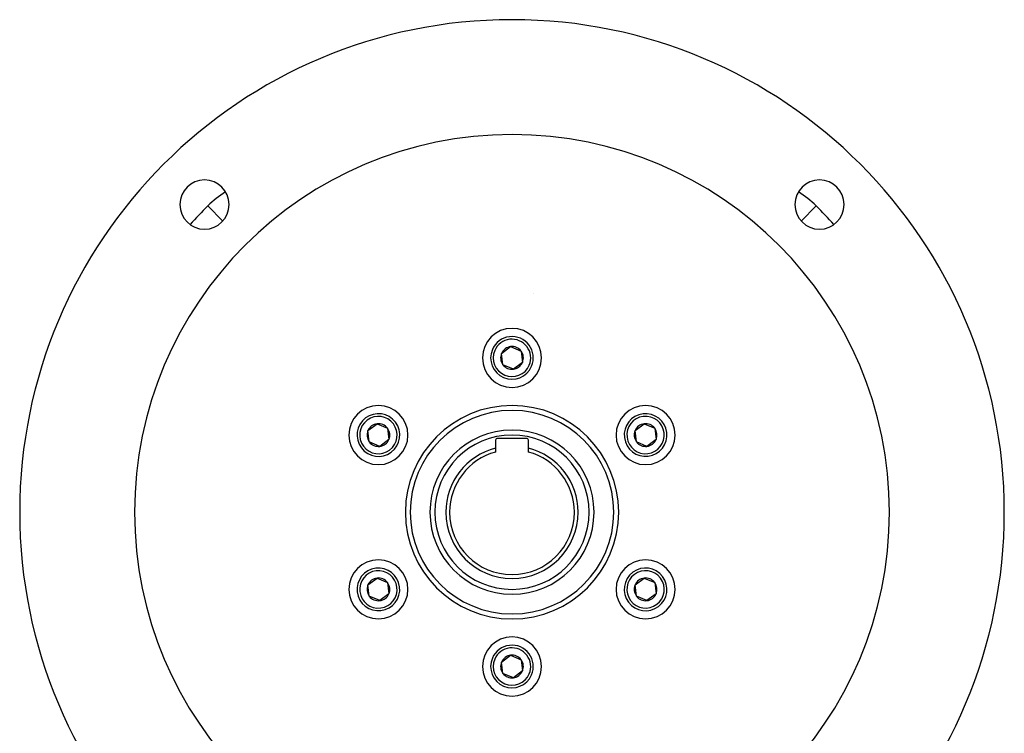
# Model space of a CAD drawing. Extents: x 24 to 1290, y -683 to 406.
# Drawn here: x 990 to 1290, y -119 to 98 of the extents above; entities that cross this region are included whole.
import ezdxf

# ---------------------------------------------------------------- set-up
doc = ezdxf.new("R2010")
doc.units = 0
doc.linetypes.add('DASHED', pattern=[11.05, 8.7, -2.35])
doc.layers.get('0').update_dxf_attribs({"linetype": 'CONTINUOUS'})
doc.layers.add('NEVIDI', color=4, linetype='DASHED')

msp = doc.modelspace()

# ---------------------------------------------------------------- linework, layer by layer
at = {"color": 2}
for p, q in [((1047.328212, 41.345657), (1047.321237, 41.352676)), ((1232.685074, 41.359028), (1232.687348, 41.361317)), ((1136.812083, -3.564042), (1139.579877, -1.48094)), ((1139.579877, -1.48094), (1142.767794, -2.836369)), ((1142.767794, -2.836369), (1143.187917, -6.2749)), ((1137.232206, -7.002574), (1136.812083, -3.564042)), ((1140.420123, -8.358002), (1137.232206, -7.002574)), ((1143.187917, -6.2749), (1140.420123, -8.358002)), ((1096.108889, -27.064042), (1098.876683, -24.98094)), ((1098.876683, -24.98094), (1102.0646, -26.336369)), ((1102.0646, -26.336369), (1102.484723, -29.7749)), ((1177.515277, -27.064042), (1180.283071, -24.98094)), ((1180.283071, -24.98094), (1183.470988, -26.336369)), ((1183.470988, -26.336369), (1183.891111, -29.7749)), ((1096.529012, -30.502574), (1096.108889, -27.064042)), ((1102.484723, -29.7749), (1099.716929, -31.858002)), ((1144.4, -29.419471), (1135.6, -29.419471)), ((1177.9354, -30.502574), (1177.515277, -27.064042)), ((1183.891111, -29.7749), (1181.123317, -31.858002)), ((1099.716929, -31.858002), (1096.529012, -30.502574)), ((1135, -30.019471), (1135, -32.394821)), ((1135, -32.394821), (1135, -33.589168)), ((1145, -32.394821), (1145, -30.019471)), ((1145, -33.589168), (1145, -32.394821)), ((1181.123317, -31.858002), (1177.9354, -30.502574)), ((1096.108889, -74.064042), (1098.876683, -71.98094)), ((1098.876683, -71.98094), (1102.0646, -73.336369)), ((1177.515277, -74.064042), (1180.283071, -71.98094)), ((1180.283071, -71.98094), (1183.470988, -73.336369)), ((1096.529012, -77.502574), (1096.108889, -74.064042)), ((1102.0646, -73.336369), (1102.484723, -76.7749)), ((1177.9354, -77.502574), (1177.515277, -74.064042)), ((1183.470988, -73.336369), (1183.891111, -76.7749)), ((1099.716929, -78.858002), (1096.529012, -77.502574)), ((1102.484723, -76.7749), (1099.716929, -78.858002)), ((1181.123317, -78.858002), (1177.9354, -77.502574)), ((1183.891111, -76.7749), (1181.123317, -78.858002)), ((1136.812083, -97.564042), (1139.579877, -95.48094)), ((1139.579877, -95.48094), (1142.767794, -96.836369)), ((1137.232206, -101.002574), (1136.812083, -97.564042)), ((1142.767794, -96.836369), (1143.187917, -100.2749)), ((1140.420123, -102.358002), (1137.232206, -101.002574)), ((1143.187917, -100.2749), (1140.420123, -102.358002))]:
    msp.add_line(p, q, dxfattribs=at)
for centre, radius, start, end in [((1140, -51.919471), 150, 0, 180), ((1140, -51.919471), 115, 0, 180), ((1046.308351, 41.772177), 7.5, 0, 180), ((1233.691649, 41.772177), 7.5, 0, 180), ((1068.458054, 20.080529), 30, 121.630084, 134.817165), ((1211.541946, 20.080529), 30, 45.182835, 58.370291), ((1046.308351, 41.772177), 7.5, 180, 360), ((1140, -51.919471), 131.5, 134.817165, 138.217668), ((1233.691649, 41.772177), 7.5, 180, 360), ((1140, -51.919471), 131.5, 41.781993, 45.182835), ((1140, -4.919471), 9, 0, 180), ((1140, -4.919471), 6.5, 336.965919, 156.965919), ((1140, -4.919471), 6.5, 156.965919, 336.965919), ((1140, -4.919471), 3.464102, 96.965919, 156.965919), ((1140, -4.919471), 3.464102, 36.965919, 96.965919), ((1140, -4.919471), 3.464102, 336.965919, 36.965919), ((1140, -4.919471), 9, 180, 360), ((1140, -4.919471), 3.464102, 156.965919, 216.965919), ((1140, -4.919471), 3.464102, 216.965919, 276.965919), ((1140, -4.919471), 3.464102, 276.965919, 336.965919), ((1099.296806, -28.419471), 9, 0, 180), ((1140, -51.919471), 31, 0, 180), ((1180.703194, -28.419471), 9, 0, 180), ((1099.296806, -28.419471), 6.5, 36.965919, 216.965919), ((1180.703194, -28.419471), 6.5, 96.965919, 276.965919), ((1180.703194, -28.419471), 6.5, 276.965919, 96.965919), ((1099.296806, -28.419471), 6.5, 216.965919, 36.965919), ((1099.296806, -28.419471), 3.464102, 96.965919, 156.965919), ((1099.296806, -28.419471), 3.464102, 36.965919, 96.965919), ((1099.296806, -28.419471), 3.464102, 336.965919, 36.965919), ((1140, -51.919471), 25, 0, 180), ((1180.703194, -28.419471), 3.464102, 96.965919, 156.965919), ((1180.703194, -28.419471), 3.464102, 36.965919, 96.965919), ((1180.703194, -28.419471), 3.464102, 336.965919, 36.965919), ((1099.296806, -28.419471), 9, 180, 360), ((1099.296806, -28.419471), 3.464102, 156.965919, 216.965919), ((1099.296806, -28.419471), 3.464102, 276.965919, 336.965919), ((1135.6, -30.019471), 0.6, 90, 180), ((1144.4, -30.019471), 0.6, 0, 90), ((1180.703194, -28.419471), 9, 180, 360), ((1180.703194, -28.419471), 3.464102, 156.965919, 216.965919), ((1180.703194, -28.419471), 3.464102, 276.965919, 336.965919), ((1099.296806, -28.419471), 3.464102, 216.965919, 276.965919), ((1140, -51.919471), 20.154701, 104.36399, 180), ((1140, -51.919471), 20.154701, 0, 75.63601), ((1180.703194, -28.419471), 3.464102, 216.965919, 276.965919), ((1140, -51.919471), 19, 105.257523, 180), ((1140, -51.919471), 19, 0, 74.742477), ((1140, -51.919471), 150, 180, 360), ((1140, -51.919471), 115, 180, 360), ((1140, -51.919471), 31, 180, 360), ((1140, -51.919471), 25, 180, 360), ((1140, -51.919471), 20.154701, 180, 360), ((1140, -51.919471), 19, 180, 360), ((1099.296806, -75.419471), 9, 0, 180), ((1099.296806, -75.419471), 6.5, 96.965919, 276.965919), ((1099.296806, -75.419471), 6.5, 276.965919, 96.965919), ((1180.703194, -75.419471), 9, 0, 180), ((1180.703194, -75.419471), 6.5, 36.965919, 216.965919), ((1099.296806, -75.419471), 3.464102, 96.965919, 156.965919), ((1099.296806, -75.419471), 3.464102, 36.965919, 96.965919), ((1180.703194, -75.419471), 6.5, 216.965919, 36.965919), ((1180.703194, -75.419471), 3.464102, 96.965919, 156.965919), ((1180.703194, -75.419471), 3.464102, 36.965919, 96.965919), ((1099.296806, -75.419471), 3.464102, 156.965919, 216.965919), ((1099.296806, -75.419471), 3.464102, 336.965919, 36.965919), ((1180.703194, -75.419471), 3.464102, 156.965919, 216.965919), ((1180.703194, -75.419471), 3.464102, 336.965919, 36.965919), ((1099.296806, -75.419471), 9, 180, 360), ((1099.296806, -75.419471), 3.464102, 216.965919, 276.965919), ((1099.296806, -75.419471), 3.464102, 276.965919, 336.965919), ((1180.703194, -75.419471), 9, 180, 360), ((1180.703194, -75.419471), 3.464102, 216.965919, 276.965919), ((1180.703194, -75.419471), 3.464102, 276.965919, 336.965919), ((1140, -98.919471), 9, 0, 180), ((1140, -98.919471), 6.5, 336.965919, 156.965919), ((1140, -98.919471), 3.464102, 96.965919, 156.965919), ((1140, -98.919471), 3.464102, 36.965919, 96.965919), ((1140, -98.919471), 9, 180, 360), ((1140, -98.919471), 6.5, 156.965919, 336.965919), ((1140, -98.919471), 3.464102, 156.965919, 216.965919), ((1140, -98.919471), 3.464102, 336.965919, 36.965919), ((1140, -98.919471), 3.464102, 216.965919, 276.965919), ((1140, -98.919471), 3.464102, 276.965919, 336.965919)]:
    msp.add_arc(centre, radius, start, end, dxfattribs=at)
at = {"layer": 'NEVIDI', "color": 7, "linetype": 'CONTINUOUS'}
for p, q in [((1051.885013, 36.759681), (1047.328212, 41.345657)), ((1228.114987, 36.759681), (1232.685074, 41.359028))]:
    msp.add_line(p, q, dxfattribs=at)
for centre, radius, start, end in [((1140, 13.080529), 6.8, 12.702206, 12.720272), ((1140, -4.919471), 5.7, 336.965919, 156.965919), ((1140, -4.919471), 5.7, 156.965919, 336.965919), ((1140, -51.919471), 32.5, 0, 180), ((1099.296806, -28.419471), 5.7, 36.965919, 216.965919), ((1180.703194, -28.419471), 5.7, 96.965919, 276.965919), ((1180.703194, -28.419471), 5.7, 276.965919, 96.965919), ((1099.296806, -28.419471), 5.7, 216.965919, 36.965919), ((1140, -51.919471), 23.5, 0, 180), ((1140, -51.919471), 32.5, 180, 360), ((1140, -51.919471), 23.5, 180, 360), ((1099.296806, -75.419471), 5.7, 96.965919, 276.965919), ((1099.296806, -75.419471), 5.7, 276.965919, 96.965919), ((1180.703194, -75.419471), 5.7, 36.965919, 216.965919), ((1180.703194, -75.419471), 5.7, 216.965919, 36.965919), ((1140, -98.919471), 5.7, 336.965919, 156.965919), ((1140, -98.919471), 5.7, 156.965919, 336.965919)]:
    msp.add_arc(centre, radius, start, end, dxfattribs=at)

doc.saveas('drawing.dxf')
